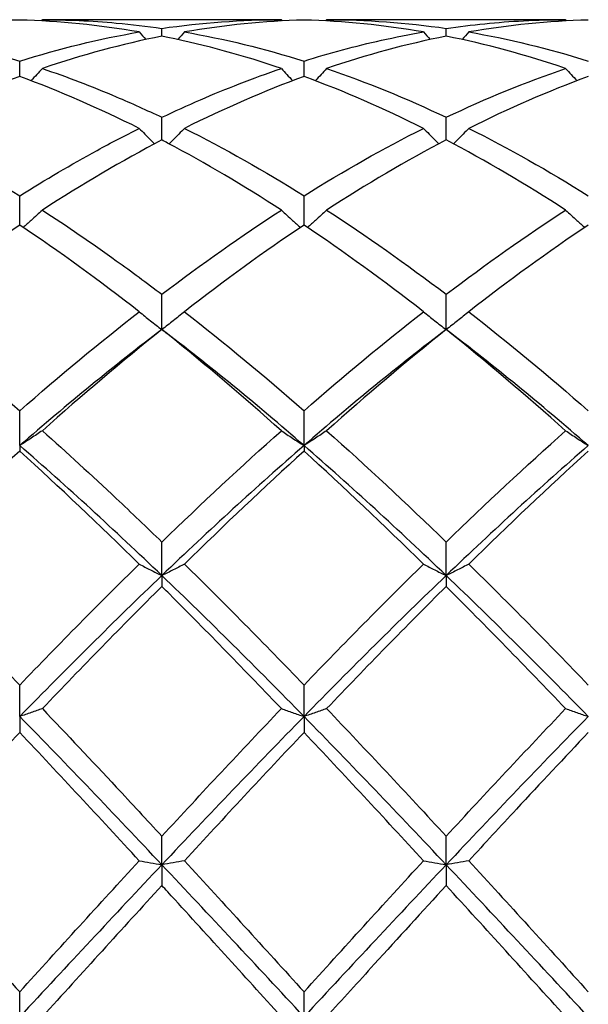
# Model space of a CAD drawing. Units: millimetres. Extents: x 12 to 433, y 12 to 303.
# Drawn here: x 334 to 339, y 208 to 216 of the extents above; entities that cross this region are included whole.
import ezdxf

# ---------------------------------------------------------------- set-up
doc = ezdxf.new("R2010")
doc.units = ezdxf.units.MM
doc.header["$LTSCALE"] = 1.5
doc.layers.add('Visible (ISO)', color=7, linetype='Continuous', lineweight=25, true_color=0x00003f)

msp = doc.modelspace()

# ---------------------------------------------------------------- linework, layer by layer
at = {"layer": 'Visible (ISO)'}
for p, q in [((336.5709, 216.0947), (334.6791, 216.0947)), ((338.8209, 216.0947), (336.9291, 216.0947)), ((335.625, 215.9641), (335.625, 216.0259)), ((337.875, 215.9641), (337.875, 216.0259)), ((334.5, 215.6447), (334.5, 215.7667)), ((336.75, 215.6447), (336.75, 215.7667)), ((335.625, 215.1418), (335.625, 215.3211)), ((337.875, 215.1418), (337.875, 215.3211)), ((334.5, 214.4678), (334.5, 214.7)), ((336.75, 214.4678), (336.75, 214.7)), ((335.625, 213.6394), (335.625, 213.9188)), ((337.875, 213.6394), (337.875, 213.9188)), ((334.5, 212.7206), (334.5, 212.9966)), ((336.75, 212.7206), (336.75, 212.9966)), ((334.5, 212.7206), (334.5, 212.6769)), ((336.75, 212.7206), (336.75, 212.6769)), ((335.625, 211.6904), (335.625, 211.9561)), ((337.875, 211.6904), (337.875, 211.9561)), ((335.625, 211.6904), (335.625, 211.6041)), ((337.875, 211.6904), (337.875, 211.6041)), ((334.5, 210.5741), (334.5, 210.823)), ((336.75, 210.5741), (336.75, 210.823)), ((334.5, 210.5741), (334.5, 210.4473)), ((336.75, 210.5741), (336.75, 210.4473)), ((335.625, 209.3992), (335.625, 209.6252)), ((337.875, 209.3992), (337.875, 209.6252)), ((335.625, 209.3992), (335.625, 209.235)), ((337.875, 209.3992), (337.875, 209.235)), ((334.5, 208.1947), (334.5, 208.3922)), ((336.75, 208.1947), (336.75, 208.3922))]:
    msp.add_line(p, q, dxfattribs=at)
for points in [[(334.6791, 216.0947), (334.6764, 216.0916), (334.6737, 216.0884), (334.6709, 216.0853)], [(335.625, 216.0259), (335.94, 216.0716), (336.255, 216.0947), (336.5709, 216.0947)], [(336.5709, 216.0947), (336.5736, 216.0916), (336.5763, 216.0884), (336.5791, 216.0853)], [(336.9291, 216.0947), (336.9264, 216.0916), (336.9237, 216.0884), (336.9209, 216.0853)], [(336.9291, 216.0947), (337.2443, 216.0947), (337.5594, 216.0717), (337.875, 216.0259)], [(338.8209, 216.0947), (338.8236, 216.0916), (338.8263, 216.0884), (338.8291, 216.0853)], [(334.5, 216.0922), (334.1844, 216.0835), (333.8693, 216.0518), (333.5541, 215.9974)], [(335.4459, 215.9974), (335.1296, 216.052), (334.8146, 216.0836), (334.5, 216.0922)], [(336.75, 216.0922), (336.4355, 216.0836), (336.1204, 216.052), (335.8041, 215.9974)], [(337.6959, 215.9974), (337.3807, 216.0518), (337.0656, 216.0835), (336.75, 216.0922)], [(339, 216.0922), (338.6839, 216.0835), (338.3688, 216.0517), (338.0541, 215.9974)], [(333.5541, 215.9974), (333.869, 215.9431), (334.1841, 215.8661), (334.5, 215.7667)], [(334.5, 215.7667), (334.815, 215.8658), (335.13, 215.9429), (335.4459, 215.9974)], [(335.625, 215.9641), (335.3086, 215.9009), (334.9935, 215.8152), (334.6791, 215.708)], [(335.4459, 215.9974), (335.4634, 215.9774), (335.481, 215.9575), (335.4987, 215.9377)], [(335.8041, 215.9974), (335.7866, 215.9774), (335.769, 215.9575), (335.7513, 215.9377)], [(335.8041, 215.9974), (336.1201, 215.9429), (336.4352, 215.8657), (336.75, 215.7667)], [(337.875, 215.9641), (337.5597, 215.9011), (337.2446, 215.8156), (336.9291, 215.708)], [(337.6959, 215.9974), (337.7134, 215.9774), (337.731, 215.9575), (337.7487, 215.9377)], [(338.8209, 215.708), (338.5049, 215.8158), (338.1898, 215.9012), (337.875, 215.9641)], [(338.0541, 215.9974), (338.0366, 215.9774), (338.019, 215.9575), (338.0013, 215.9377)], [(338.0541, 215.9974), (338.3685, 215.9432), (338.6836, 215.8663), (339, 215.7667)], [(336.9291, 215.708), (337.2443, 215.6006), (337.5594, 215.4714), (337.875, 215.3211)], [(337.875, 215.3211), (338.1908, 215.4714), (338.5058, 215.6006), (338.8209, 215.708)], [(334.5, 215.6447), (334.1844, 215.5288), (333.8693, 215.3915), (333.5541, 215.2336)], [(335.4459, 215.2336), (335.1296, 215.392), (334.8146, 215.5292), (334.5, 215.6447)], [(336.75, 215.6447), (336.4355, 215.5292), (336.1204, 215.3921), (335.8041, 215.2336)], [(337.6959, 215.2336), (337.3807, 215.3915), (337.0656, 215.5288), (336.75, 215.6447)], [(339, 215.6447), (338.6839, 215.5286), (338.3688, 215.3913), (338.0541, 215.2336)], [(333.5541, 215.2336), (333.869, 215.0759), (334.1841, 214.8977), (334.5, 214.7)], [(335.8041, 215.2336), (336.1201, 215.0754), (336.4352, 214.897), (336.75, 214.7)], [(336.75, 214.7), (337.066, 214.8978), (337.381, 215.076), (337.6959, 215.2336)], [(338.0541, 215.2336), (338.3685, 215.0762), (338.6836, 214.8981), (339, 214.7)], [(335.625, 215.1418), (335.3086, 214.9756), (334.9935, 214.7898), (334.6791, 214.5859)], [(337.875, 215.1418), (337.5597, 214.9762), (337.2446, 214.7905), (336.9291, 214.5859)], [(338.8209, 214.5859), (338.5049, 214.7908), (338.1898, 214.9764), (337.875, 215.1418)], [(335.625, 213.9188), (335.9411, 214.159), (336.2561, 214.3818), (336.5709, 214.5859)], [(336.9291, 214.5859), (337.2443, 214.3815), (337.5594, 214.1587), (337.875, 213.9188)], [(337.875, 213.9188), (338.1901, 214.1584), (338.5052, 214.3813), (338.8209, 214.5859)], [(334.5, 214.4678), (334.1837, 214.2558), (333.8686, 214.0262), (333.5541, 213.7808)], [(335.4459, 213.7808), (335.1296, 214.0275), (334.8146, 214.2569), (334.5, 214.4678)], [(336.75, 214.4678), (336.4355, 214.257), (336.1204, 214.0276), (335.8041, 213.7808)], [(337.6959, 213.7808), (337.3807, 214.0267), (337.0656, 214.2562), (336.75, 214.4678)], [(339, 214.4678), (338.6839, 214.2559), (338.3688, 214.0263), (338.0541, 213.7808)], [(333.5541, 213.7808), (333.869, 213.5352), (334.1841, 213.2732), (334.5, 212.9966)], [(334.5, 212.9966), (334.8161, 213.2734), (335.1311, 213.5353), (335.4459, 213.7808)], [(335.8041, 213.7808), (336.1201, 213.5343), (336.4352, 213.2723), (336.75, 212.9966)], [(336.75, 212.9966), (337.0652, 213.2727), (337.3803, 213.5347), (337.6959, 213.7808)], [(338.0541, 213.7808), (338.3685, 213.5356), (338.6836, 213.2737), (339, 212.9966)], [(335.625, 213.6394), (335.25, 213.3543), (334.875, 213.0468), (334.5, 212.7206)], [(335.625, 213.6394), (335.3106, 213.3881), (334.9955, 213.1206), (334.6791, 212.8382)], [(336.75, 212.7206), (336.375, 213.0468), (336, 213.3543), (335.625, 213.6394)], [(337.875, 213.6394), (337.5, 213.3543), (337.125, 213.0468), (336.75, 212.7206)], [(337.875, 213.6394), (337.5597, 213.3874), (337.2446, 213.1198), (336.9291, 212.8382)], [(338.8209, 212.8382), (338.5049, 213.1202), (338.1898, 213.3878), (337.875, 213.6394)], [(339, 212.7206), (338.625, 213.0468), (338.25, 213.3543), (337.875, 213.6394)], [(335.625, 211.9561), (335.9402, 212.2619), (336.2553, 212.5566), (336.5709, 212.8382)], [(336.9291, 212.8382), (337.2443, 212.5569), (337.5594, 212.2622), (337.875, 211.9561)], [(337.875, 211.9561), (338.1894, 212.2611), (338.5045, 212.5559), (338.8209, 212.8382)], [(334.5, 212.6769), (334.1856, 212.3914), (333.8705, 212.0922), (333.5541, 211.7812)], [(335.625, 211.6904), (335.25, 212.0497), (334.875, 212.3945), (334.5, 212.7206)], [(335.4459, 211.7812), (335.1296, 212.0921), (334.8146, 212.3912), (334.5, 212.6769)], [(336.75, 212.7206), (336.375, 212.3945), (336, 212.0497), (335.625, 211.6904)], [(336.75, 212.6769), (336.4348, 212.3906), (336.1197, 212.0914), (335.8041, 211.7812)], [(337.875, 211.6904), (337.5, 212.0497), (337.125, 212.3945), (336.75, 212.7206)], [(337.6959, 211.7812), (337.3807, 212.091), (337.0656, 212.3902), (336.75, 212.6769)], [(339, 212.7206), (338.625, 212.3945), (338.25, 212.0497), (337.875, 211.6904)], [(339, 212.6769), (338.6839, 212.3898), (338.3688, 212.0905), (338.0541, 211.7812)], [(333.5541, 211.7812), (333.869, 211.4717), (334.1841, 211.1516), (334.5, 210.823)], [(334.5, 210.823), (334.8152, 211.151), (335.1303, 211.4711), (335.4459, 211.7812)], [(335.8041, 211.7812), (336.1201, 211.4706), (336.4352, 211.1505), (336.75, 210.823)], [(336.75, 210.823), (337.0644, 211.1501), (337.3795, 211.4703), (337.6959, 211.7812)], [(338.0541, 211.7812), (338.3685, 211.4722), (338.6836, 211.1522), (339, 210.823)], [(335.625, 211.6904), (335.25, 211.3312), (334.875, 210.9576), (334.5, 210.5741)], [(336.75, 210.5741), (336.375, 210.9576), (336, 211.3312), (335.625, 211.6904)], [(337.875, 211.6904), (337.5, 211.3312), (337.125, 210.9576), (336.75, 210.5741)], [(339, 210.5741), (338.625, 210.9576), (338.25, 211.3312), (337.875, 211.6904)], [(335.625, 211.6041), (335.3098, 211.2904), (334.9947, 210.967), (334.6791, 210.6359)], [(337.875, 211.6041), (337.559, 211.2896), (337.2439, 210.9662), (336.9291, 210.6359)], [(338.8209, 210.6359), (338.5049, 210.9674), (338.1898, 211.2908), (337.875, 211.6041)], [(335.625, 209.6252), (335.9394, 209.9664), (336.2545, 210.304), (336.5709, 210.6359)], [(336.9291, 210.6359), (337.2443, 210.3052), (337.5594, 209.9676), (337.875, 209.6252)], [(337.875, 209.6252), (338.1908, 209.9678), (338.5059, 210.3054), (338.8209, 210.6359)], [(335.625, 209.3992), (335.25, 209.7974), (334.875, 210.1907), (334.5, 210.5741)], [(336.75, 210.5741), (336.375, 210.1907), (336, 209.7974), (335.625, 209.3992)], [(337.875, 209.3992), (337.5, 209.7974), (337.125, 210.1907), (336.75, 210.5741)], [(339, 210.5741), (338.625, 210.1907), (338.25, 209.7974), (337.875, 209.3992)], [(334.5, 210.4473), (334.1848, 210.114), (333.8697, 209.7744), (333.5541, 209.4305)], [(335.4459, 209.4305), (335.1296, 209.7751), (334.8146, 210.1147), (334.5, 210.4473)], [(336.75, 210.4473), (336.434, 210.1132), (336.1189, 209.7735), (335.8041, 209.4305)], [(337.6959, 209.4305), (337.3807, 209.7739), (337.0656, 210.1136), (336.75, 210.4473)], [(333.5541, 209.4305), (333.869, 209.0874), (334.1841, 208.7405), (334.5, 208.3922)], [(334.5, 208.3922), (334.8144, 208.739), (335.1295, 209.0858), (335.4459, 209.4305)], [(335.625, 209.3992), (335.25, 209.001), (334.875, 208.5979), (334.5, 208.1947)], [(336.75, 208.1947), (336.375, 208.5979), (336, 209.001), (335.625, 209.3992)], [(335.8041, 209.4305), (336.1201, 209.0862), (336.4352, 208.7394), (336.75, 208.3922)], [(336.75, 208.3922), (337.0658, 208.7404), (337.3809, 209.0873), (337.6959, 209.4305)], [(337.875, 209.3992), (337.5, 209.001), (337.125, 208.5979), (336.75, 208.1947)], [(339, 208.1947), (338.625, 208.5979), (338.25, 209.001), (337.875, 209.3992)], [(338.0541, 209.4305), (338.3685, 209.088), (338.6836, 208.7411), (339, 208.3922)], [(335.625, 209.235), (335.309, 208.8895), (334.9939, 208.5419), (334.6791, 208.1947)], [(338.8209, 208.1947), (338.5049, 208.5432), (338.1898, 208.8908), (337.875, 209.235)]]:
    msp.add_open_spline(points, degree=3, dxfattribs=at)
for points, knots in [([(334.6791, 216.0947), (334.8738, 216.0947), (335.0689, 216.0859), (335.3849, 216.0575), (335.505, 216.0433), (335.625, 216.0259)], [17.9507492, 17.9507492, 17.9507492, 17.9507492, 18.0381291, 18.0381291, 18.0918732, 18.0918732, 18.0918732, 18.0918732]), ([(337.875, 216.0259), (338.0786, 216.0555), (338.2826, 216.0756), (338.5985, 216.0918), (338.7097, 216.0947), (338.8209, 216.0947)], [2.1634006, 2.1634006, 2.1634006, 2.1634006, 2.2547661, 2.2547661, 2.3045033, 2.3045033, 2.3045033, 2.3045033]), ([(336.5709, 215.708), (336.2718, 215.81), (335.972, 215.8925), (335.6557, 215.9579), (335.6403, 215.961), (335.625, 215.9641)], [0.992937, 0.992937, 0.992937, 0.992937, 1.1273831, 1.1273831, 1.1342334, 1.1342334, 1.1342334, 1.1342334]), ([(336.75, 215.7667), (336.9536, 215.8308), (337.1576, 215.8858), (337.4735, 215.9562), (337.5848, 215.9783), (337.6959, 215.9974)], [2.1634006, 2.1634006, 2.1634006, 2.1634006, 2.2547661, 2.2547661, 2.3045146, 2.3045146, 2.3045146, 2.3045146]), ([(334.6791, 215.708), (334.6499, 215.6759), (334.6205, 215.644), (334.5903, 215.612), (334.59, 215.6116), (334.5896, 215.6112)], [-0.02684925, -0.02684925, -0.02684925, -0.02684925, -0.01345494, -0.01345494, -0.01329116, -0.01329116, -0.01329116, -0.01329116]), ([(334.6791, 215.708), (334.8739, 215.6417), (335.069, 215.5668), (335.3849, 215.4324), (335.505, 215.3782), (335.625, 215.3211)], [17.9507433, 17.9507433, 17.9507433, 17.9507433, 18.0381291, 18.0381291, 18.0918673, 18.0918673, 18.0918673, 18.0918673]), ([(335.625, 215.3211), (335.8286, 215.418), (336.0326, 215.5065), (336.3485, 215.6295), (336.4598, 215.6702), (336.5709, 215.708)], [2.1634006, 2.1634006, 2.1634006, 2.1634006, 2.2547661, 2.2547661, 2.3045259, 2.3045259, 2.3045259, 2.3045259]), ([(336.5709, 215.708), (336.6001, 215.6759), (336.6295, 215.644), (336.6597, 215.612), (336.66, 215.6116), (336.6604, 215.6112)], [-0.02684925, -0.02684925, -0.02684925, -0.02684925, -0.01345485, -0.01345485, -0.01329116, -0.01329116, -0.01329116, -0.01329116]), ([(336.9291, 215.708), (336.8999, 215.6759), (336.8705, 215.644), (336.8403, 215.612), (336.84, 215.6116), (336.8396, 215.6112)], [-0.02684925, -0.02684925, -0.02684925, -0.02684925, -0.01345485, -0.01345485, -0.01329116, -0.01329116, -0.01329116, -0.01329116]), ([(338.8209, 215.708), (338.8501, 215.6759), (338.8795, 215.644), (338.9097, 215.612), (338.91, 215.6116), (338.9104, 215.6112)], [-0.02684925, -0.02684925, -0.02684925, -0.02684925, -0.01345473, -0.01345473, -0.01329116, -0.01329116, -0.01329116, -0.01329116]), ([(334.5, 214.7), (334.7036, 214.8275), (334.9076, 214.9472), (335.2235, 215.1198), (335.3348, 215.178), (335.4459, 215.2336)], [2.1634006, 2.1634006, 2.1634006, 2.1634006, 2.2547661, 2.2547661, 2.3045315, 2.3045315, 2.3045315, 2.3045315]), ([(335.4459, 215.2336), (335.4751, 215.2035), (335.5045, 215.1736), (335.5453, 215.1331), (335.5563, 215.1222), (335.5674, 215.1113)], [-0.02684925, -0.02684925, -0.02684925, -0.02684925, -0.01345494, -0.01345494, -0.00851302, -0.00851302, -0.00851302, -0.00851302]), ([(335.8041, 215.2336), (335.7749, 215.2035), (335.7455, 215.1736), (335.7047, 215.1331), (335.6937, 215.1222), (335.6826, 215.1113)], [-0.02684925, -0.02684925, -0.02684925, -0.02684925, -0.01345494, -0.01345494, -0.00851302, -0.00851302, -0.00851302, -0.00851302]), ([(337.6959, 215.2336), (337.7251, 215.2035), (337.7545, 215.1736), (337.7953, 215.1331), (337.8063, 215.1222), (337.8174, 215.1113)], [-0.02684925, -0.02684925, -0.02684925, -0.02684925, -0.01345485, -0.01345485, -0.00851302, -0.00851302, -0.00851302, -0.00851302]), ([(338.0541, 215.2336), (338.0249, 215.2035), (337.9955, 215.1736), (337.9547, 215.1331), (337.9437, 215.1222), (337.9326, 215.1113)], [-0.02684925, -0.02684925, -0.02684925, -0.02684925, -0.01345485, -0.01345485, -0.00851302, -0.00851302, -0.00851302, -0.00851302]), ([(336.5709, 214.5859), (336.2718, 214.7799), (335.972, 214.9575), (335.6556, 215.1256), (335.6403, 215.1337), (335.625, 215.1418)], [0.992931, 0.992931, 0.992931, 0.992931, 1.1273831, 1.1273831, 1.1342275, 1.1342275, 1.1342275, 1.1342275]), ([(334.6791, 214.5859), (334.6499, 214.5586), (334.6205, 214.5314), (334.57, 214.4859), (334.5492, 214.4673), (334.5282, 214.4488)], [-0.02684925, -0.02684925, -0.02684925, -0.02684925, -0.01345494, -0.01345494, -0.0041606, -0.0041606, -0.0041606, -0.0041606]), ([(334.6791, 214.5859), (334.8738, 214.4597), (335.0689, 214.3261), (335.3849, 214.0989), (335.505, 214.01), (335.625, 213.9188)], [17.9507492, 17.9507492, 17.9507492, 17.9507492, 18.0381291, 18.0381291, 18.0918732, 18.0918732, 18.0918732, 18.0918732]), ([(336.5709, 214.5859), (336.6001, 214.5586), (336.6295, 214.5314), (336.68, 214.4859), (336.7008, 214.4673), (336.7218, 214.4488)], [-0.02684925, -0.02684925, -0.02684925, -0.02684925, -0.01345494, -0.01345494, -0.0041606, -0.0041606, -0.0041606, -0.0041606]), ([(336.9291, 214.5859), (336.8999, 214.5586), (336.8705, 214.5314), (336.82, 214.4859), (336.7992, 214.4673), (336.7782, 214.4488)], [-0.02684925, -0.02684925, -0.02684925, -0.02684925, -0.01345494, -0.01345494, -0.0041606, -0.0041606, -0.0041606, -0.0041606]), ([(338.8209, 214.5859), (338.8501, 214.5586), (338.8795, 214.5314), (338.93, 214.4859), (338.9508, 214.4673), (338.9718, 214.4488)], [-0.02684925, -0.02684925, -0.02684925, -0.02684925, -0.01345485, -0.01345485, -0.0041606, -0.0041606, -0.0041606, -0.0041606]), ([(335.4459, 213.7808), (335.4751, 213.7569), (335.5045, 213.7332), (335.5642, 213.6861), (335.5945, 213.6626), (335.625, 213.6394)], [-0.02684925, -0.02684925, -0.02684925, -0.02684925, -0.01345494, -0.01345494, 0, 0, 0, 0]), ([(335.8041, 213.7808), (335.7749, 213.7569), (335.7455, 213.7332), (335.6858, 213.6861), (335.6555, 213.6626), (335.625, 213.6394)], [-0.02684925, -0.02684925, -0.02684925, -0.02684925, -0.01345494, -0.01345494, 0, 0, 0, 0]), ([(337.6959, 213.7808), (337.7251, 213.7569), (337.7545, 213.7332), (337.8142, 213.6861), (337.8445, 213.6626), (337.875, 213.6394)], [-0.02684925, -0.02684925, -0.02684925, -0.02684925, -0.01345494, -0.01345494, 0, 0, 0, 0]), ([(338.0541, 213.7808), (338.0249, 213.7569), (337.9955, 213.7332), (337.9358, 213.6861), (337.9055, 213.6626), (337.875, 213.6394)], [-0.02684925, -0.02684925, -0.02684925, -0.02684925, -0.01345494, -0.01345494, 0, 0, 0, 0]), ([(336.5709, 212.8382), (336.2718, 213.1051), (335.972, 213.3605), (335.6557, 213.6149), (335.6403, 213.6272), (335.625, 213.6394)], [0.992937, 0.992937, 0.992937, 0.992937, 1.1273831, 1.1273831, 1.1342334, 1.1342334, 1.1342334, 1.1342334]), ([(334.6791, 212.8382), (334.6499, 212.8183), (334.6205, 212.7986), (334.5608, 212.7594), (334.5305, 212.7399), (334.5, 212.7206)], [-0.02684925, -0.02684925, -0.02684925, -0.02684925, -0.01345494, -0.01345494, 0, 0, 0, 0]), ([(334.6791, 212.8382), (334.8738, 212.6644), (335.0689, 212.4851), (335.3849, 212.1874), (335.505, 212.0725), (335.625, 211.9561)], [17.9507492, 17.9507492, 17.9507492, 17.9507492, 18.0381291, 18.0381291, 18.0918732, 18.0918732, 18.0918732, 18.0918732]), ([(336.5709, 212.8382), (336.6001, 212.8183), (336.6295, 212.7986), (336.6892, 212.7594), (336.7195, 212.7399), (336.75, 212.7206)], [-0.02684925, -0.02684925, -0.02684925, -0.02684925, -0.01345494, -0.01345494, 0, 0, 0, 0]), ([(336.9291, 212.8382), (336.8999, 212.8183), (336.8705, 212.7986), (336.8108, 212.7594), (336.7805, 212.7399), (336.75, 212.7206)], [-0.02684925, -0.02684925, -0.02684925, -0.02684925, -0.01345494, -0.01345494, 0, 0, 0, 0]), ([(338.8209, 212.8382), (338.8501, 212.8183), (338.8795, 212.7986), (338.9392, 212.7594), (338.9695, 212.7399), (339, 212.7206)], [-0.02684925, -0.02684925, -0.02684925, -0.02684925, -0.01345494, -0.01345494, 0, 0, 0, 0]), ([(335.4459, 211.7812), (335.4751, 211.7659), (335.5045, 211.7506), (335.5642, 211.7204), (335.5945, 211.7053), (335.625, 211.6904)], [-0.02684925, -0.02684925, -0.02684925, -0.02684925, -0.01345494, -0.01345494, 0, 0, 0, 0]), ([(335.8041, 211.7812), (335.7749, 211.7659), (335.7455, 211.7506), (335.6858, 211.7204), (335.6555, 211.7053), (335.625, 211.6904)], [-0.02684925, -0.02684925, -0.02684925, -0.02684925, -0.01345494, -0.01345494, 0, 0, 0, 0]), ([(337.6959, 211.7812), (337.7251, 211.7659), (337.7545, 211.7506), (337.8142, 211.7204), (337.8445, 211.7053), (337.875, 211.6904)], [-0.02684925, -0.02684925, -0.02684925, -0.02684925, -0.01345494, -0.01345494, 0, 0, 0, 0]), ([(338.0541, 211.7812), (338.0249, 211.7659), (337.9955, 211.7506), (337.9358, 211.7204), (337.9055, 211.7053), (337.875, 211.6904)], [-0.02684925, -0.02684925, -0.02684925, -0.02684925, -0.01345494, -0.01345494, 0, 0, 0, 0]), ([(336.5709, 210.6359), (336.2718, 210.9497), (335.972, 211.2578), (335.6557, 211.5736), (335.6403, 211.5888), (335.625, 211.6041)], [0.992937, 0.992937, 0.992937, 0.992937, 1.1273831, 1.1273831, 1.1342334, 1.1342334, 1.1342334, 1.1342334]), ([(334.6791, 210.6359), (334.6499, 210.6255), (334.6205, 210.6151), (334.5608, 210.5945), (334.5305, 210.5843), (334.5, 210.5741)], [-0.02684925, -0.02684925, -0.02684925, -0.02684925, -0.01345494, -0.01345494, 0, 0, 0, 0]), ([(334.6791, 210.6359), (334.8738, 210.4316), (335.0689, 210.2242), (335.3849, 209.8851), (335.505, 209.7554), (335.625, 209.6252)], [17.9507492, 17.9507492, 17.9507492, 17.9507492, 18.0381291, 18.0381291, 18.0918732, 18.0918732, 18.0918732, 18.0918732]), ([(336.5709, 210.6359), (336.6001, 210.6255), (336.6295, 210.6151), (336.6892, 210.5945), (336.7195, 210.5843), (336.75, 210.5741)], [-0.02684925, -0.02684925, -0.02684925, -0.02684925, -0.01345494, -0.01345494, 0, 0, 0, 0]), ([(336.9291, 210.6359), (336.8999, 210.6255), (336.8705, 210.6151), (336.8108, 210.5945), (336.7805, 210.5843), (336.75, 210.5741)], [-0.02684925, -0.02684925, -0.02684925, -0.02684925, -0.01345494, -0.01345494, 0, 0, 0, 0]), ([(338.8209, 210.6359), (338.8501, 210.6255), (338.8795, 210.6151), (338.9392, 210.5945), (338.9695, 210.5843), (339, 210.5741)], [-0.02684925, -0.02684925, -0.02684925, -0.02684925, -0.01345494, -0.01345494, 0, 0, 0, 0]), ([(339, 210.4473), (338.8109, 210.2473), (338.6214, 210.0447), (338.3054, 209.7038), (338.1797, 209.5674), (338.0541, 209.4305)], [0.4788407, 0.4788407, 0.4788407, 0.4788407, 0.5636915, 0.5636915, 0.6199613, 0.6199613, 0.6199613, 0.6199613]), ([(335.4459, 209.4305), (335.4751, 209.4252), (335.5045, 209.42), (335.5642, 209.4096), (335.5945, 209.4044), (335.625, 209.3992)], [-0.02684925, -0.02684925, -0.02684925, -0.02684925, -0.01345494, -0.01345494, 0, 0, 0, 0]), ([(335.8041, 209.4305), (335.7749, 209.4252), (335.7455, 209.42), (335.6858, 209.4096), (335.6555, 209.4044), (335.625, 209.3992)], [-0.02684925, -0.02684925, -0.02684925, -0.02684925, -0.01345494, -0.01345494, 0, 0, 0, 0]), ([(337.6959, 209.4305), (337.7251, 209.4252), (337.7545, 209.42), (337.8142, 209.4096), (337.8445, 209.4044), (337.875, 209.3992)], [-0.02684925, -0.02684925, -0.02684925, -0.02684925, -0.01345494, -0.01345494, 0, 0, 0, 0]), ([(338.0541, 209.4305), (338.0249, 209.4252), (337.9955, 209.42), (337.9358, 209.4096), (337.9055, 209.4044), (337.875, 209.3992)], [-0.02684925, -0.02684925, -0.02684925, -0.02684925, -0.01345494, -0.01345494, 0, 0, 0, 0]), ([(336.5709, 208.1947), (336.2718, 208.5247), (335.972, 208.8553), (335.6557, 209.2015), (335.6403, 209.2183), (335.625, 209.235)], [0.992937, 0.992937, 0.992937, 0.992937, 1.1273831, 1.1273831, 1.1342334, 1.1342334, 1.1342334, 1.1342334]), ([(337.875, 209.235), (337.6859, 209.0282), (337.4964, 208.82), (337.1804, 208.4719), (337.0547, 208.3332), (336.9291, 208.1947)], [0.4788407, 0.4788407, 0.4788407, 0.4788407, 0.5636915, 0.5636915, 0.6199613, 0.6199613, 0.6199613, 0.6199613])]:
    msp.add_open_spline(points, degree=3, knots=knots, dxfattribs=at)

doc.saveas('drawing.dxf')
